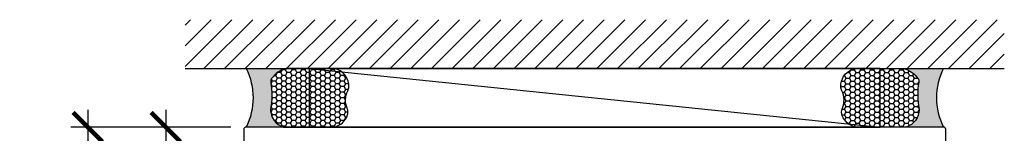
# Model space of a CAD drawing. Units: inches. Extents: x 0 to 228, y -11 to 43.
# Drawn here: x 125 to 131, y 6 to 7 of the extents above; entities that cross this region are included whole.
import ezdxf

# ---------------------------------------------------------------- set-up
doc = ezdxf.new("R2010")
doc.units = ezdxf.units.IN
doc.header["$LTSCALE"] = 0.5
doc.header["$MEASUREMENT"] = 0
for name, color, linetype in [('Arcadia-Dim', 4, 'Continuous'), ('Arcadia-Profile', 6, 'Continuous'), ('Arcadia-Shade', 8, 'Continuous')]:
    doc.layers.add(name, color=color, linetype=linetype)
doc.styles.get("Standard").update_dxf_attribs({"font": 'ARIALN.TTF'})
doc.dimstyles.new('Arcadia-2', dxfattribs={"dimscale": 2, "dimtxt": 0.0938, "dimasz": 0.0938, "dimexe": 0.0546, "dimexo": 0.0469, "dimgap": 0.0469, "dimtad": 0, "dimtih": 1, "dimdec": 4, "dimzin": 3, "dimdsep": 46, "dimlunit": 4, "dimtxsty": 'Standard', "dimblk": 'ARCHTICK', "dimcen": 0.0469, "dimdle": 0.0546, "dimclrd": 256, "dimclre": 256, "dimclrt": 256, "dimadec": 0, "dimazin": 0, "dimtfac": 0.75, "dimtdec": 4, "dimtix": 1, "dimtmove": 2, "dimatfit": 3, "dimfxl": 1, "dimtolj": 1, "dimtzin": 3, "dimlwd": -3, "dimlwe": -3, "dimarcsym": 0})

# ---------------------------------------------------------------- blocks, each defined once
blk = doc.blocks.new('_ArchTick')
at = {"color": 0, "linetype": 'ByBlock', "lineweight": -3, "const_width": 0.15}
blk.add_lwpolyline([(-0.5, -0.5), (0.5, 0.5)], dxfattribs=at)
blk = doc.blocks.new('*D202')
at = {"layer": 'Arcadia-Dim', "lineweight": -3}
for p, q in [((126.0755049211919, 6.544200017222916), (126.0755049211919, 5.622983917341554)), ((126.4917049294318, 6.435000017222916), (125.9663049211919, 6.435000017222915)), ((126.0755049211919, 4.325800013913127), (126.0755049211919, 5.247016113794487)), ((126.4967049211902, 4.435000013913128), (125.9663049211919, 4.435000013913127))]:
    blk.add_line(p, q, dxfattribs=at)
at = {"layer": 'Defpoints', "color": 0, "lineweight": -3}
for p in [(126.5855049294318, 6.435000017222916), (126.0755049211919, 4.435000013913128), (126.5905049211902, 4.435000013913128)]:
    blk.add_point(p, dxfattribs=at)
at = {"layer": 'Arcadia-Dim', "lineweight": -3, "xscale": 0.1876, "yscale": 0.1876, "zscale": 0.1876}
for p, rotation in [((126.0755049211919, 6.435000017222916), 90), ((126.0755049211919, 4.435000013913128), 270)]:
    blk.add_blockref('_ArchTick', p, dxfattribs=dict(at, rotation=rotation))
at = {"layer": 'Arcadia-Dim', "lineweight": -3, "insert": (126.0755049211919, 5.435000015567983), "char_height": 0.1876, "attachment_point": 5}
blk.add_mtext('\\A1;2"', dxfattribs=at)
blk = doc.blocks.new('*D203')
at = {"layer": 'Arcadia-Dim', "lineweight": -3}
for p, q in [((125.5755049211926, 6.544200017222915), (125.5755049211926, 4.809108739852931)), ((126.4917049294318, 6.435000017222916), (125.4663049211926, 6.435000017222915)), ((125.5755049211926, 0.6876), (125.5755049211926, 2.313491277369983))]:
    blk.add_line(p, q, dxfattribs=at)
blk.add_solid([(125.5442382545259, 0.6876), (125.6067715878592, 0.6876), (125.5755049211926, 0.5000000000000001)], dxfattribs=at)
at = {"layer": 'Defpoints', "color": 0, "lineweight": -3}
for p in [(126.5855049294318, 6.435000017222916), (125.5755049211926, 0.5000000000000001), (126.5755049211902, 0.5000000000000002)]:
    blk.add_point(p, dxfattribs=at)
at = {"layer": 'Arcadia-Dim', "lineweight": -3, "xscale": 0.1876, "yscale": 0.1876, "zscale": 0.1876, "rotation": 90}
blk.add_blockref('_ArchTick', (125.5755049211926, 6.435000017222915), dxfattribs=at)
at = {"layer": 'Arcadia-Dim', "lineweight": -3, "insert": (125.5755049211925, 3.561300008611421), "char_height": 0.1876, "attachment_point": 5, "rotation": 90}
blk.add_mtext('\\A1;DOOR FRAME HEIGHT', dxfattribs=at)
blk = doc.blocks.new('*U314')
at = {"layer": 'Arcadia-Profile'}
h = blk.add_hatch(color=256, dxfattribs=at)
edge = h.paths.add_edge_path()
edge.add_line((-3e-16, 0.3750000000000014), (-0.2561978488290511, 0.3750000000000014))
edge.add_arc((-0.2968777799670105, 0.2172425456151554), 0.1629179892196558, 35.12576795111403, 75.54049043261011, ccw=False)
edge.add_arc((-0.1891877120709749, 0.2930007706583725), 0.0312499999999845, -9.589877105315225, 35.125767951116984, ccw=False)
edge.add_arc((0.3231379503014349, 0.2064404742972084), 0.4883366330377227, 170.4101228946807, 190.9855794753516)
edge.add_arc((-0.2710315728123672, 0.1106123631241158), 0.1148149856163851, -74.44993404158168, 1.3823096407652997, ccw=False)
edge.add_line((-0.2402519359356225, 3.382e-13), (-4.48e-13, 3.382e-13))
edge.add_arc((0.3731777901716721, 0.1874999999997243), 0.4176337068263489, 153.3231490947053, 206.6768509051579, ccw=False)
at = {"layer": 'Arcadia-Shade', "lineweight": -3}
h = blk.add_hatch(dxfattribs=at)
h.set_pattern_fill('HONEY', color=256, scale=0.1666666666666666)
h.set_pattern_definition([(0, (0, 0), (0.03125, 0.0180421959121758), [0.0208333333333333, -0.0416666666666667]), (119.9999999999999, (0, 0), (-0.03125, 0.0180421959121758), [0.0208333333333333, -0.0416666666666667]), (60, (0, 0), (0, 0.0360843918243516), [-0.0416666666666667, 0.0208333333333333])])
h.paths.add_polyline_path([(-0.1583744156327503, 0.2877946912689346, 0.1976228614784513), (-0.1636286172469867, 0.3109811814372566, 0.1781934081275221), (-0.256197848829051, 0.3750000000000014), (-0.550297450482238, 0.3750000000000014, 0.0954169236935212), (-0.5863897107137271, 0.3680490913405187, 0.3204879081861844), (-0.6582734691761501, 0.2585863400617534, 0.1072170252175652), (-0.65164444080708, 0.2329292479401069, -0.2200532177358036), (-0.6478854977273308, 0.1199428811052638, 0.1971983639969377), (-0.6483858901275295, 0.0724912902839394, 0.2294187004830096), (-0.5691393538842896, -2.9e-15), (-0.2402519359368234, -2.9e-15, 0.3435090603726158), (-0.1562500000000306, 0.1133821040536938, -0.0900193469024174)])
at = {"layer": 'Arcadia-Profile'}
blk.add_lwpolyline([(-0.6516444408070801, 0.2329292479401071, -0.1073450320601699), (-0.658274701773485, 0.2586179536280531, -0.3204104769671941), (-0.5863897107137312, 0.368049091340517, -0.0954169236934258), (-0.5502974504822794, 0.3750000000000014), (-0.2561978488290511, 0.3750000000000014, -0.1781934081275193), (-0.1636286172469877, 0.3109811814372581, -0.1976228614784485), (-0.1583744156327499, 0.2877946912689367, 0.0900193469024188), (-0.1562500000000305, 0.1133821040536933, -0.3435090603726143), (-0.2402519359368233, -2.9e-15), (-0.5691393538842896, -2.9e-15, -0.2294187004830065), (-0.6483858901275289, 0.072491290283938, -0.1971983639969396), (-0.6478854977273311, 0.1199428811052628, 0.2200532177358061)], format="xyb", close=True, dxfattribs=at)
blk.add_arc((0.373177790170492, 0.1874999999999977), 0.4176337068251688, 153.3231490946662, 206.676850905333, dxfattribs=at)

msp = doc.modelspace()

# ---------------------------------------------------------------- hatches: boundary and pattern name
at = {"layer": 'Arcadia-Shade'}
h = msp.add_hatch(dxfattribs=at)
h.set_pattern_fill('ANSI31', color=256, scale=0.75, angle=-1.27e-14, style=0)
h.set_pattern_definition([(44.99999999999999, (-13.51716219767685, -96.69958517777899), (-0.0662912607362388, 0.0662912607362389), [])])
h.paths.add_polyline_path([(131.4505049211901, 6.810000013902127), (131.4505049211901, 7.122500013902127), (126.2005049211902, 7.122500013902127), (126.2005049211902, 6.810000013902127)])

# ---------------------------------------------------------------- linework, layer by layer
at = {"layer": 'Arcadia-Profile'}
msp.add_lwpolyline([(126.5755049211902, 4.450000013913119, 0.4142135623731122), (126.5905049211902, 4.435000013913126), (131.0605049211902, 4.435000013913119, 0.4142135623730776), (131.0755049211902, 4.450000013913119), (131.0755049211902, 6.420000013913118, 0.4142135623730951), (131.0605049211902, 6.435000013913119), (126.5905049211902, 6.435000013913119, 0.4142135623730951), (126.5755049211902, 6.420000013913118)], format="xyb", close=True, dxfattribs=at)
at = {"layer": 'Arcadia-Shade', "color": 7}
msp.add_line((126.2005049211902, 6.810000013902127), (131.4505049211901, 6.810000013902127), dxfattribs=at)
at = {"layer": 'Arcadia-Shade', "lineweight": -3}
for points in [[(130.6558092762796, 6.435000013913119), (130.6558092762796, 6.810000013902063), (126.9952005661007, 6.810000013902063), (126.9952005661007, 6.435000013913119), (130.6558092762796, 6.435000013913119)], [(126.9952005661007, 6.810000013902063), (130.6558092762796, 6.435000013913119)]]:
    msp.add_lwpolyline(points, dxfattribs=at)

# ---------------------------------------------------------------- block references
at = {"lineweight": -3, "xscale": -1}
msp.add_blockref('*U314', (126.5905049211902, 6.435000013913122), dxfattribs=at)
at = {"lineweight": -3}
msp.add_blockref('*U314', (131.0605049211902, 6.435000013913122), dxfattribs=at)

# ---------------------------------------------------------------- dimensions: what is measured, and where the dimension line sits
at = {"layer": 'Arcadia-Dim', "lineweight": -3}
dim = msp.add_linear_dim(base=(125.5755049211926, 0.5000000000000001), p1=(126.5855049294318, 6.435000017222912), p2=(126.5755049211902, 0.5), angle=90, text='DOOR FRAME HEIGHT', dimstyle='Arcadia-2', override={"dimblk1": 'ArchTick', "dimsah": 1, "dimse2": 1}, dxfattribs=at)
dim.commit()
dim.dimension.update_dxf_attribs({"geometry": '*D203', "text_midpoint": (125.5755049211925, 3.561300008611421), "text_rotation": 90})
dim = msp.add_linear_dim(base=(126.0755049211919, 4.435000013913128), p1=(126.5855049294318, 6.435000017222912), p2=(126.5905049211902, 4.435000013913126), angle=90, dimstyle='Arcadia-2', dxfattribs=at)
dim.commit()
dim.dimension.update_dxf_attribs({"geometry": '*D202', "text_midpoint": (126.0755049211919, 5.435000015567983)})

doc.saveas('drawing.dxf')
